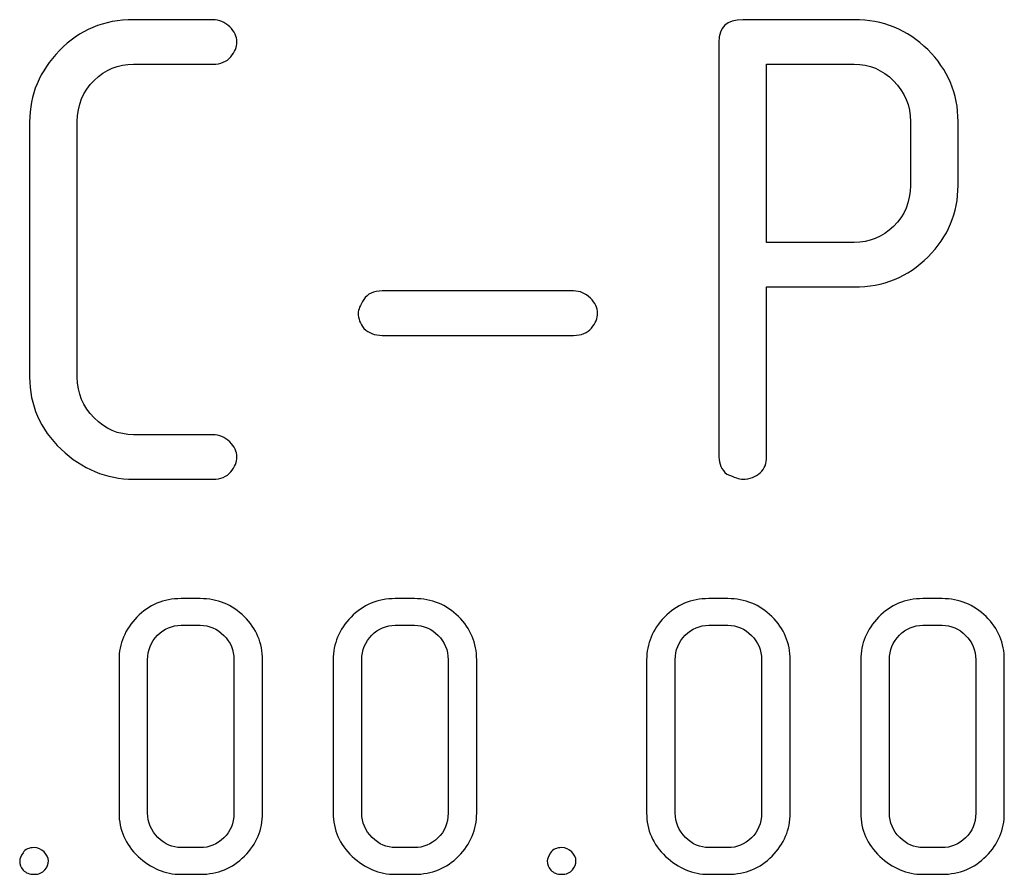
# Model space of a CAD drawing. Units: millimetres. Extents: x -92.3 to -62.7, y 131.8 to 143.6.
# Drawn here: x -68 to -62.7, y 132 to 136.6 of the extents above; entities that cross this region are included whole.
import ezdxf

# ---------------------------------------------------------------- set-up
doc = ezdxf.new("R2010")
doc.units = ezdxf.units.MM
doc.header["$MEASUREMENT"] = 0
doc.layers.add('layer 1', color=7, linetype='Continuous')

msp = doc.modelspace()

# ---------------------------------------------------------------- linework, layer by layer
at = {"layer": 'layer 1', "color": 250}
for points, knots in [([(-66.9935, 134.1576), (-66.9935, 134.1576), (-67.4221, 134.1576), (-67.4221, 134.1576), (-67.4221, 134.1576), (-67.5691, 134.1576), (-67.6997, 134.2117), (-67.8131, 134.3193), (-67.8131, 134.3193), (-67.9266, 134.4275), (-67.983, 134.5574), (-67.983, 134.7085), (-67.983, 134.7085), (-67.983, 134.7085), (-67.983, 136.0867), (-67.983, 136.0867), (-67.983, 136.0867), (-67.983, 136.2325), (-67.9295, 136.3607), (-67.8225, 136.4712), (-67.8225, 136.4712), (-67.7155, 136.5823), (-67.5821, 136.6376), (-67.4221, 136.6376), (-67.4221, 136.6376), (-67.4221, 136.6376), (-66.9935, 136.6376), (-66.9935, 136.6376), (-66.9935, 136.6376), (-66.9588, 136.6376), (-66.9288, 136.6247), (-66.903, 136.5988), (-66.903, 136.5988), (-66.8771, 136.5735), (-66.8642, 136.5465), (-66.8642, 136.5177), (-66.8642, 136.5177), (-66.8642, 136.49), (-66.8753, 136.4636), (-66.8971, 136.4371), (-66.8971, 136.4371), (-66.9189, 136.4106), (-66.9512, 136.3977), (-66.9935, 136.3977), (-66.9935, 136.3977), (-66.9935, 136.3977), (-67.4221, 136.3977), (-67.4221, 136.3977), (-67.4221, 136.3977), (-67.5039, 136.3977), (-67.575, 136.3683), (-67.635, 136.3095), (-67.635, 136.3095), (-67.6955, 136.2513), (-67.7255, 136.1772), (-67.7255, 136.0873), (-67.7255, 136.0873), (-67.7255, 136.0873), (-67.7255, 134.7079), (-67.7255, 134.7079), (-67.7255, 134.7079), (-67.7255, 134.6215), (-67.6955, 134.5486), (-67.635, 134.4881), (-67.635, 134.4881), (-67.575, 134.4275), (-67.5039, 134.3975), (-67.4221, 134.3975), (-67.4221, 134.3975), (-67.4221, 134.3975), (-66.9935, 134.3975), (-66.9935, 134.3975), (-66.9935, 134.3975), (-66.9588, 134.3975), (-66.9288, 134.3846), (-66.903, 134.3587), (-66.903, 134.3587), (-66.8771, 134.3334), (-66.8642, 134.3064), (-66.8642, 134.2776), (-66.8642, 134.2776), (-66.8642, 134.2499), (-66.8753, 134.2235), (-66.8971, 134.197), (-66.8971, 134.197), (-66.9189, 134.1706), (-66.9512, 134.1576), (-66.9935, 134.1576)], [0, 0, 0, 0, 0.043478, 0.043478, 0.043478, 0.043478, 0.086957, 0.086957, 0.086957, 0.086957, 0.130435, 0.130435, 0.130435, 0.130435, 0.173913, 0.173913, 0.173913, 0.173913, 0.217391, 0.217391, 0.217391, 0.217391, 0.26087, 0.26087, 0.26087, 0.26087, 0.304348, 0.304348, 0.304348, 0.304348, 0.347826, 0.347826, 0.347826, 0.347826, 0.391304, 0.391304, 0.391304, 0.391304, 0.434783, 0.434783, 0.434783, 0.434783, 0.478261, 0.478261, 0.478261, 0.478261, 0.521739, 0.521739, 0.521739, 0.521739, 0.565217, 0.565217, 0.565217, 0.565217, 0.608696, 0.608696, 0.608696, 0.608696, 0.652174, 0.652174, 0.652174, 0.652174, 0.695652, 0.695652, 0.695652, 0.695652, 0.73913, 0.73913, 0.73913, 0.73913, 0.782609, 0.782609, 0.782609, 0.782609, 0.826087, 0.826087, 0.826087, 0.826087, 0.869565, 0.869565, 0.869565, 0.869565, 0.913043, 0.913043, 0.913043, 0.913043, 1, 1, 1, 1]), ([(-64.0049, 135.1948), (-64.0049, 135.1948), (-64.0049, 134.2787), (-64.0049, 134.2787), (-64.0049, 134.2787), (-64.0049, 134.2429), (-64.0161, 134.2141), (-64.039, 134.1923), (-64.039, 134.1923), (-64.0643, 134.1694), (-64.0961, 134.1576), (-64.1337, 134.1576), (-64.1337, 134.1576), (-64.1507, 134.1576), (-64.1795, 134.167), (-64.2195, 134.1853), (-64.2195, 134.1853), (-64.2483, 134.2082), (-64.2624, 134.2393), (-64.2624, 134.2782), (-64.2624, 134.2782), (-64.2624, 134.2782), (-64.2624, 136.5171), (-64.2624, 136.5171), (-64.2624, 136.5171), (-64.2624, 136.5976), (-64.2195, 136.6376), (-64.1337, 136.6376), (-64.1337, 136.6376), (-64.1337, 136.6376), (-63.5316, 136.6376), (-63.5316, 136.6376), (-63.5316, 136.6376), (-63.377, 136.6376), (-63.2447, 136.5835), (-63.1353, 136.4759), (-63.1353, 136.4759), (-63.026, 136.3683), (-62.9713, 136.2384), (-62.9713, 136.0873), (-62.9713, 136.0873), (-62.9713, 136.0873), (-62.9713, 135.7433), (-62.9713, 135.7433), (-62.9713, 135.7433), (-62.9713, 135.5946), (-63.0254, 135.4658), (-63.1336, 135.357), (-63.1336, 135.357), (-63.2423, 135.2489), (-63.3746, 135.1948), (-63.5322, 135.1948), (-63.5322, 135.1948), (-63.5322, 135.1948), (-64.0049, 135.1948), (-64.0049, 135.1948)], [0, 0, 0, 0, 0.066667, 0.066667, 0.066667, 0.066667, 0.133333, 0.133333, 0.133333, 0.133333, 0.2, 0.2, 0.2, 0.2, 0.266667, 0.266667, 0.266667, 0.266667, 0.333333, 0.333333, 0.333333, 0.333333, 0.4, 0.4, 0.4, 0.4, 0.466667, 0.466667, 0.466667, 0.466667, 0.533333, 0.533333, 0.533333, 0.533333, 0.6, 0.6, 0.6, 0.6, 0.666667, 0.666667, 0.666667, 0.666667, 0.733333, 0.733333, 0.733333, 0.733333, 0.8, 0.8, 0.8, 0.8, 0.866667, 0.866667, 0.866667, 0.866667, 1, 1, 1, 1]), ([(-64.0049, 135.4347), (-64.0049, 135.4347), (-63.5316, 135.4347), (-63.5316, 135.4347), (-63.5316, 135.4347), (-63.4517, 135.4347), (-63.3811, 135.4635), (-63.32, 135.5217), (-63.32, 135.5217), (-63.2594, 135.5799), (-63.2288, 135.6534), (-63.2288, 135.7433), (-63.2288, 135.7433), (-63.2288, 135.7433), (-63.2288, 136.0879), (-63.2288, 136.0879), (-63.2288, 136.0879), (-63.2288, 136.1737), (-63.2588, 136.2472), (-63.3194, 136.3072), (-63.3194, 136.3072), (-63.3793, 136.3677), (-63.4505, 136.3977), (-63.5316, 136.3977), (-63.5316, 136.3977), (-63.5316, 136.3977), (-64.0049, 136.3977), (-64.0049, 136.3977), (-64.0049, 136.3977), (-64.0049, 136.3977), (-64.0049, 135.4347), (-64.0049, 135.4347)], [0, 0, 0, 0, 0.111111, 0.111111, 0.111111, 0.111111, 0.222222, 0.222222, 0.222222, 0.222222, 0.333333, 0.333333, 0.333333, 0.333333, 0.444444, 0.444444, 0.444444, 0.444444, 0.555556, 0.555556, 0.555556, 0.555556, 0.666667, 0.666667, 0.666667, 0.666667, 0.777778, 0.777778, 0.777778, 0.777778, 1, 1, 1, 1]), ([(-65.0468, 134.9337), (-65.0468, 134.9337), (-66.0804, 134.9337), (-66.0804, 134.9337), (-66.0804, 134.9337), (-66.1204, 134.9337), (-66.1533, 134.9461), (-66.1786, 134.9713), (-66.1786, 134.9713), (-66.1992, 134.9966), (-66.2092, 135.0243), (-66.2092, 135.0537), (-66.2092, 135.0537), (-66.2092, 135.0719), (-66.1992, 135.0966), (-66.1792, 135.1272), (-66.1792, 135.1272), (-66.1592, 135.1583), (-66.1263, 135.1736), (-66.0804, 135.1736), (-66.0804, 135.1736), (-66.0804, 135.1736), (-65.0468, 135.1736), (-65.0468, 135.1736), (-65.0468, 135.1736), (-65.0121, 135.1736), (-64.9821, 135.1607), (-64.9562, 135.1348), (-64.9562, 135.1348), (-64.9304, 135.1095), (-64.9174, 135.0825), (-64.9174, 135.0537), (-64.9174, 135.0537), (-64.9174, 135.026), (-64.9286, 134.9996), (-64.9504, 134.9731), (-64.9504, 134.9731), (-64.9721, 134.9467), (-65.0045, 134.9337), (-65.0468, 134.9337)], [0, 0, 0, 0, 0.090909, 0.090909, 0.090909, 0.090909, 0.181818, 0.181818, 0.181818, 0.181818, 0.272727, 0.272727, 0.272727, 0.272727, 0.363636, 0.363636, 0.363636, 0.363636, 0.454545, 0.454545, 0.454545, 0.454545, 0.545455, 0.545455, 0.545455, 0.545455, 0.636364, 0.636364, 0.636364, 0.636364, 0.727273, 0.727273, 0.727273, 0.727273, 0.818182, 0.818182, 0.818182, 0.818182, 1, 1, 1, 1]), ([(-66.7257, 132.3553), (-66.7257, 132.2657), (-66.7582, 132.1884), (-66.8231, 132.1228), (-66.8231, 132.1228), (-66.8883, 132.0575), (-66.9677, 132.0247), (-67.0619, 132.0247), (-67.0619, 132.0247), (-67.0619, 132.0247), (-67.1653, 132.0247), (-67.1653, 132.0247), (-67.1653, 132.0247), (-67.2517, 132.0247), (-67.3293, 132.0568), (-67.3977, 132.1214), (-67.3977, 132.1214), (-67.4662, 132.1856), (-67.5004, 132.2639), (-67.5004, 132.3553), (-67.5004, 132.3553), (-67.5004, 132.3553), (-67.5004, 133.1822), (-67.5004, 133.1822), (-67.5004, 133.1822), (-67.5004, 133.2696), (-67.4683, 133.3466), (-67.4041, 133.4129), (-67.4041, 133.4129), (-67.3395, 133.4795), (-67.2602, 133.5127), (-67.1653, 133.5127), (-67.1653, 133.5127), (-67.1653, 133.5127), (-67.0619, 133.5127), (-67.0619, 133.5127), (-67.0619, 133.5127), (-66.9691, 133.5127), (-66.8897, 133.4802), (-66.8241, 133.4157), (-66.8241, 133.4157), (-66.7585, 133.3508), (-66.7257, 133.2728), (-66.7257, 133.1822), (-66.7257, 133.1822), (-66.7257, 133.1822), (-66.7257, 132.3553), (-66.7257, 132.3553)], [0, 0, 0, 0, 0.076923, 0.076923, 0.076923, 0.076923, 0.153846, 0.153846, 0.153846, 0.153846, 0.230769, 0.230769, 0.230769, 0.230769, 0.307692, 0.307692, 0.307692, 0.307692, 0.384615, 0.384615, 0.384615, 0.384615, 0.461538, 0.461538, 0.461538, 0.461538, 0.538462, 0.538462, 0.538462, 0.538462, 0.615385, 0.615385, 0.615385, 0.615385, 0.692308, 0.692308, 0.692308, 0.692308, 0.769231, 0.769231, 0.769231, 0.769231, 0.846154, 0.846154, 0.846154, 0.846154, 1, 1, 1, 1]), ([(-65.5697, 132.3553), (-65.5697, 132.2657), (-65.6022, 132.1884), (-65.6671, 132.1228), (-65.6671, 132.1228), (-65.7323, 132.0575), (-65.8117, 132.0247), (-65.9059, 132.0247), (-65.9059, 132.0247), (-65.9059, 132.0247), (-66.0093, 132.0247), (-66.0093, 132.0247), (-66.0093, 132.0247), (-66.0957, 132.0247), (-66.1733, 132.0568), (-66.2417, 132.1214), (-66.2417, 132.1214), (-66.3102, 132.1856), (-66.3444, 132.2639), (-66.3444, 132.3553), (-66.3444, 132.3553), (-66.3444, 132.3553), (-66.3444, 133.1822), (-66.3444, 133.1822), (-66.3444, 133.1822), (-66.3444, 133.2696), (-66.3123, 133.3466), (-66.2481, 133.4129), (-66.2481, 133.4129), (-66.1835, 133.4795), (-66.1042, 133.5127), (-66.0093, 133.5127), (-66.0093, 133.5127), (-66.0093, 133.5127), (-65.9059, 133.5127), (-65.9059, 133.5127), (-65.9059, 133.5127), (-65.8131, 133.5127), (-65.7337, 133.4802), (-65.6681, 133.4157), (-65.6681, 133.4157), (-65.6025, 133.3508), (-65.5697, 133.2728), (-65.5697, 133.1822), (-65.5697, 133.1822), (-65.5697, 133.1822), (-65.5697, 132.3553), (-65.5697, 132.3553)], [0, 0, 0, 0, 0.076923, 0.076923, 0.076923, 0.076923, 0.153846, 0.153846, 0.153846, 0.153846, 0.230769, 0.230769, 0.230769, 0.230769, 0.307692, 0.307692, 0.307692, 0.307692, 0.384615, 0.384615, 0.384615, 0.384615, 0.461538, 0.461538, 0.461538, 0.461538, 0.538462, 0.538462, 0.538462, 0.538462, 0.615385, 0.615385, 0.615385, 0.615385, 0.692308, 0.692308, 0.692308, 0.692308, 0.769231, 0.769231, 0.769231, 0.769231, 0.846154, 0.846154, 0.846154, 0.846154, 1, 1, 1, 1]), ([(-63.8778, 132.3553), (-63.8778, 132.2657), (-63.9103, 132.1884), (-63.9752, 132.1228), (-63.9752, 132.1228), (-64.0404, 132.0575), (-64.1198, 132.0247), (-64.214, 132.0247), (-64.214, 132.0247), (-64.214, 132.0247), (-64.3174, 132.0247), (-64.3174, 132.0247), (-64.3174, 132.0247), (-64.4038, 132.0247), (-64.4814, 132.0568), (-64.5498, 132.1214), (-64.5498, 132.1214), (-64.6183, 132.1856), (-64.6525, 132.2639), (-64.6525, 132.3553), (-64.6525, 132.3553), (-64.6525, 132.3553), (-64.6525, 133.1822), (-64.6525, 133.1822), (-64.6525, 133.1822), (-64.6525, 133.2696), (-64.6204, 133.3466), (-64.5562, 133.4129), (-64.5562, 133.4129), (-64.4916, 133.4795), (-64.4123, 133.5127), (-64.3174, 133.5127), (-64.3174, 133.5127), (-64.3174, 133.5127), (-64.214, 133.5127), (-64.214, 133.5127), (-64.214, 133.5127), (-64.1212, 133.5127), (-64.0418, 133.4802), (-63.9762, 133.4157), (-63.9762, 133.4157), (-63.9106, 133.3508), (-63.8778, 133.2728), (-63.8778, 133.1822), (-63.8778, 133.1822), (-63.8778, 133.1822), (-63.8778, 132.3553), (-63.8778, 132.3553)], [0, 0, 0, 0, 0.076923, 0.076923, 0.076923, 0.076923, 0.153846, 0.153846, 0.153846, 0.153846, 0.230769, 0.230769, 0.230769, 0.230769, 0.307692, 0.307692, 0.307692, 0.307692, 0.384615, 0.384615, 0.384615, 0.384615, 0.461538, 0.461538, 0.461538, 0.461538, 0.538462, 0.538462, 0.538462, 0.538462, 0.615385, 0.615385, 0.615385, 0.615385, 0.692308, 0.692308, 0.692308, 0.692308, 0.769231, 0.769231, 0.769231, 0.769231, 0.846154, 0.846154, 0.846154, 0.846154, 1, 1, 1, 1]), ([(-62.7218, 132.3553), (-62.7218, 132.2657), (-62.7543, 132.1884), (-62.8192, 132.1228), (-62.8192, 132.1228), (-62.8844, 132.0575), (-62.9638, 132.0247), (-63.058, 132.0247), (-63.058, 132.0247), (-63.058, 132.0247), (-63.1614, 132.0247), (-63.1614, 132.0247), (-63.1614, 132.0247), (-63.2478, 132.0247), (-63.3254, 132.0568), (-63.3938, 132.1214), (-63.3938, 132.1214), (-63.4623, 132.1856), (-63.4965, 132.2639), (-63.4965, 132.3553), (-63.4965, 132.3553), (-63.4965, 132.3553), (-63.4965, 133.1822), (-63.4965, 133.1822), (-63.4965, 133.1822), (-63.4965, 133.2696), (-63.4644, 133.3466), (-63.4002, 133.4129), (-63.4002, 133.4129), (-63.3356, 133.4795), (-63.2563, 133.5127), (-63.1614, 133.5127), (-63.1614, 133.5127), (-63.1614, 133.5127), (-63.058, 133.5127), (-63.058, 133.5127), (-63.058, 133.5127), (-62.9652, 133.5127), (-62.8858, 133.4802), (-62.8202, 133.4157), (-62.8202, 133.4157), (-62.7546, 133.3508), (-62.7218, 133.2728), (-62.7218, 133.1822), (-62.7218, 133.1822), (-62.7218, 133.1822), (-62.7218, 132.3553), (-62.7218, 132.3553)], [0, 0, 0, 0, 0.076923, 0.076923, 0.076923, 0.076923, 0.153846, 0.153846, 0.153846, 0.153846, 0.230769, 0.230769, 0.230769, 0.230769, 0.307692, 0.307692, 0.307692, 0.307692, 0.384615, 0.384615, 0.384615, 0.384615, 0.461538, 0.461538, 0.461538, 0.461538, 0.538462, 0.538462, 0.538462, 0.538462, 0.615385, 0.615385, 0.615385, 0.615385, 0.692308, 0.692308, 0.692308, 0.692308, 0.769231, 0.769231, 0.769231, 0.769231, 0.846154, 0.846154, 0.846154, 0.846154, 1, 1, 1, 1]), ([(-66.8802, 132.3549), (-66.8802, 132.3549), (-66.8802, 133.1825), (-66.8802, 133.1825), (-66.8802, 133.1825), (-66.8802, 133.2344), (-66.8982, 133.2781), (-66.9345, 133.3144), (-66.9345, 133.3144), (-66.9705, 133.3508), (-67.0132, 133.3688), (-67.0619, 133.3688), (-67.0619, 133.3688), (-67.0619, 133.3688), (-67.1653, 133.3688), (-67.1653, 133.3688), (-67.1653, 133.3688), (-67.2139, 133.3688), (-67.2563, 133.3508), (-67.2923, 133.3152), (-67.2923, 133.3152), (-67.3279, 133.2792), (-67.3459, 133.2351), (-67.3459, 133.1825), (-67.3459, 133.1825), (-67.3459, 133.1825), (-67.3459, 132.3549), (-67.3459, 132.3549), (-67.3459, 132.3549), (-67.3459, 132.3038), (-67.3272, 132.26), (-67.2901, 132.2233), (-67.2901, 132.2233), (-67.2531, 132.187), (-67.2115, 132.1687), (-67.1653, 132.1687), (-67.1653, 132.1687), (-67.1653, 132.1687), (-67.0619, 132.1687), (-67.0619, 132.1687), (-67.0619, 132.1687), (-67.0139, 132.1687), (-66.9716, 132.1859), (-66.9349, 132.2209), (-66.9349, 132.2209), (-66.8986, 132.2558), (-66.8802, 132.3002), (-66.8802, 132.3549)], [0, 0, 0, 0, 0.076923, 0.076923, 0.076923, 0.076923, 0.153846, 0.153846, 0.153846, 0.153846, 0.230769, 0.230769, 0.230769, 0.230769, 0.307692, 0.307692, 0.307692, 0.307692, 0.384615, 0.384615, 0.384615, 0.384615, 0.461538, 0.461538, 0.461538, 0.461538, 0.538462, 0.538462, 0.538462, 0.538462, 0.615385, 0.615385, 0.615385, 0.615385, 0.692308, 0.692308, 0.692308, 0.692308, 0.769231, 0.769231, 0.769231, 0.769231, 0.846154, 0.846154, 0.846154, 0.846154, 1, 1, 1, 1]), ([(-65.7242, 132.3549), (-65.7242, 132.3549), (-65.7242, 133.1825), (-65.7242, 133.1825), (-65.7242, 133.1825), (-65.7242, 133.2344), (-65.7422, 133.2781), (-65.7785, 133.3144), (-65.7785, 133.3144), (-65.8145, 133.3508), (-65.8572, 133.3688), (-65.9059, 133.3688), (-65.9059, 133.3688), (-65.9059, 133.3688), (-66.0093, 133.3688), (-66.0093, 133.3688), (-66.0093, 133.3688), (-66.0579, 133.3688), (-66.1003, 133.3508), (-66.1363, 133.3152), (-66.1363, 133.3152), (-66.1719, 133.2792), (-66.1899, 133.2351), (-66.1899, 133.1825), (-66.1899, 133.1825), (-66.1899, 133.1825), (-66.1899, 132.3549), (-66.1899, 132.3549), (-66.1899, 132.3549), (-66.1899, 132.3038), (-66.1712, 132.26), (-66.1341, 132.2233), (-66.1341, 132.2233), (-66.0971, 132.187), (-66.0555, 132.1687), (-66.0093, 132.1687), (-66.0093, 132.1687), (-66.0093, 132.1687), (-65.9059, 132.1687), (-65.9059, 132.1687), (-65.9059, 132.1687), (-65.8579, 132.1687), (-65.8156, 132.1859), (-65.7789, 132.2209), (-65.7789, 132.2209), (-65.7426, 132.2558), (-65.7242, 132.3002), (-65.7242, 132.3549)], [0, 0, 0, 0, 0.076923, 0.076923, 0.076923, 0.076923, 0.153846, 0.153846, 0.153846, 0.153846, 0.230769, 0.230769, 0.230769, 0.230769, 0.307692, 0.307692, 0.307692, 0.307692, 0.384615, 0.384615, 0.384615, 0.384615, 0.461538, 0.461538, 0.461538, 0.461538, 0.538462, 0.538462, 0.538462, 0.538462, 0.615385, 0.615385, 0.615385, 0.615385, 0.692308, 0.692308, 0.692308, 0.692308, 0.769231, 0.769231, 0.769231, 0.769231, 0.846154, 0.846154, 0.846154, 0.846154, 1, 1, 1, 1]), ([(-64.0323, 132.3549), (-64.0323, 132.3549), (-64.0323, 133.1825), (-64.0323, 133.1825), (-64.0323, 133.1825), (-64.0323, 133.2344), (-64.0503, 133.2781), (-64.0866, 133.3144), (-64.0866, 133.3144), (-64.1226, 133.3508), (-64.1653, 133.3688), (-64.214, 133.3688), (-64.214, 133.3688), (-64.214, 133.3688), (-64.3174, 133.3688), (-64.3174, 133.3688), (-64.3174, 133.3688), (-64.366, 133.3688), (-64.4084, 133.3508), (-64.4444, 133.3152), (-64.4444, 133.3152), (-64.48, 133.2792), (-64.498, 133.2351), (-64.498, 133.1825), (-64.498, 133.1825), (-64.498, 133.1825), (-64.498, 132.3549), (-64.498, 132.3549), (-64.498, 132.3549), (-64.498, 132.3038), (-64.4793, 132.26), (-64.4422, 132.2233), (-64.4422, 132.2233), (-64.4052, 132.187), (-64.3636, 132.1687), (-64.3174, 132.1687), (-64.3174, 132.1687), (-64.3174, 132.1687), (-64.214, 132.1687), (-64.214, 132.1687), (-64.214, 132.1687), (-64.166, 132.1687), (-64.1237, 132.1859), (-64.087, 132.2209), (-64.087, 132.2209), (-64.0507, 132.2558), (-64.0323, 132.3002), (-64.0323, 132.3549)], [0, 0, 0, 0, 0.076923, 0.076923, 0.076923, 0.076923, 0.153846, 0.153846, 0.153846, 0.153846, 0.230769, 0.230769, 0.230769, 0.230769, 0.307692, 0.307692, 0.307692, 0.307692, 0.384615, 0.384615, 0.384615, 0.384615, 0.461538, 0.461538, 0.461538, 0.461538, 0.538462, 0.538462, 0.538462, 0.538462, 0.615385, 0.615385, 0.615385, 0.615385, 0.692308, 0.692308, 0.692308, 0.692308, 0.769231, 0.769231, 0.769231, 0.769231, 0.846154, 0.846154, 0.846154, 0.846154, 1, 1, 1, 1]), ([(-62.8763, 132.3549), (-62.8763, 132.3549), (-62.8763, 133.1825), (-62.8763, 133.1825), (-62.8763, 133.1825), (-62.8763, 133.2344), (-62.8943, 133.2781), (-62.9306, 133.3144), (-62.9306, 133.3144), (-62.9666, 133.3508), (-63.0093, 133.3688), (-63.058, 133.3688), (-63.058, 133.3688), (-63.058, 133.3688), (-63.1614, 133.3688), (-63.1614, 133.3688), (-63.1614, 133.3688), (-63.21, 133.3688), (-63.2524, 133.3508), (-63.2884, 133.3152), (-63.2884, 133.3152), (-63.324, 133.2792), (-63.342, 133.2351), (-63.342, 133.1825), (-63.342, 133.1825), (-63.342, 133.1825), (-63.342, 132.3549), (-63.342, 132.3549), (-63.342, 132.3549), (-63.342, 132.3038), (-63.3233, 132.26), (-63.2862, 132.2233), (-63.2862, 132.2233), (-63.2492, 132.187), (-63.2076, 132.1687), (-63.1614, 132.1687), (-63.1614, 132.1687), (-63.1614, 132.1687), (-63.058, 132.1687), (-63.058, 132.1687), (-63.058, 132.1687), (-63.01, 132.1687), (-62.9677, 132.1859), (-62.931, 132.2209), (-62.931, 132.2209), (-62.8947, 132.2558), (-62.8763, 132.3002), (-62.8763, 132.3549)], [0, 0, 0, 0, 0.076923, 0.076923, 0.076923, 0.076923, 0.153846, 0.153846, 0.153846, 0.153846, 0.230769, 0.230769, 0.230769, 0.230769, 0.307692, 0.307692, 0.307692, 0.307692, 0.384615, 0.384615, 0.384615, 0.384615, 0.461538, 0.461538, 0.461538, 0.461538, 0.538462, 0.538462, 0.538462, 0.538462, 0.615385, 0.615385, 0.615385, 0.615385, 0.692308, 0.692308, 0.692308, 0.692308, 0.769231, 0.769231, 0.769231, 0.769231, 0.846154, 0.846154, 0.846154, 0.846154, 1, 1, 1, 1]), ([(-67.959, 132.1687), (-67.9386, 132.1687), (-67.9202, 132.1609), (-67.9047, 132.1454), (-67.9047, 132.1454), (-67.8895, 132.1302), (-67.8818, 132.114), (-67.8818, 132.0967), (-67.8818, 132.0967), (-67.8818, 132.0801), (-67.8881, 132.0642), (-67.9012, 132.0484), (-67.9012, 132.0484), (-67.9142, 132.0325), (-67.9336, 132.0247), (-67.959, 132.0247), (-67.959, 132.0247), (-67.9834, 132.0247), (-68.0028, 132.0321), (-68.0179, 132.0473), (-68.0179, 132.0473), (-68.0303, 132.0625), (-68.0366, 132.0791), (-68.0366, 132.0967), (-68.0366, 132.0967), (-68.0366, 132.1076), (-68.0306, 132.1225), (-68.0186, 132.1408), (-68.0186, 132.1408), (-68.0067, 132.1595), (-67.9865, 132.1687), (-67.959, 132.1687)], [0, 0, 0, 0, 0.111111, 0.111111, 0.111111, 0.111111, 0.222222, 0.222222, 0.222222, 0.222222, 0.333333, 0.333333, 0.333333, 0.333333, 0.444444, 0.444444, 0.444444, 0.444444, 0.555556, 0.555556, 0.555556, 0.555556, 0.666667, 0.666667, 0.666667, 0.666667, 0.777778, 0.777778, 0.777778, 0.777778, 1, 1, 1, 1]), ([(-65.1111, 132.1687), (-65.0907, 132.1687), (-65.0723, 132.1609), (-65.0568, 132.1454), (-65.0568, 132.1454), (-65.0416, 132.1302), (-65.0339, 132.114), (-65.0339, 132.0967), (-65.0339, 132.0967), (-65.0339, 132.0801), (-65.0402, 132.0642), (-65.0533, 132.0484), (-65.0533, 132.0484), (-65.0663, 132.0325), (-65.0857, 132.0247), (-65.1111, 132.0247), (-65.1111, 132.0247), (-65.1355, 132.0247), (-65.1549, 132.0321), (-65.17, 132.0473), (-65.17, 132.0473), (-65.1824, 132.0625), (-65.1887, 132.0791), (-65.1887, 132.0967), (-65.1887, 132.0967), (-65.1887, 132.1076), (-65.1827, 132.1225), (-65.1707, 132.1408), (-65.1707, 132.1408), (-65.1588, 132.1595), (-65.1386, 132.1687), (-65.1111, 132.1687)], [0, 0, 0, 0, 0.111111, 0.111111, 0.111111, 0.111111, 0.222222, 0.222222, 0.222222, 0.222222, 0.333333, 0.333333, 0.333333, 0.333333, 0.444444, 0.444444, 0.444444, 0.444444, 0.555556, 0.555556, 0.555556, 0.555556, 0.666667, 0.666667, 0.666667, 0.666667, 0.777778, 0.777778, 0.777778, 0.777778, 1, 1, 1, 1])]:
    msp.add_open_spline(points, degree=3, knots=knots, dxfattribs=at)

doc.saveas('drawing.dxf')
